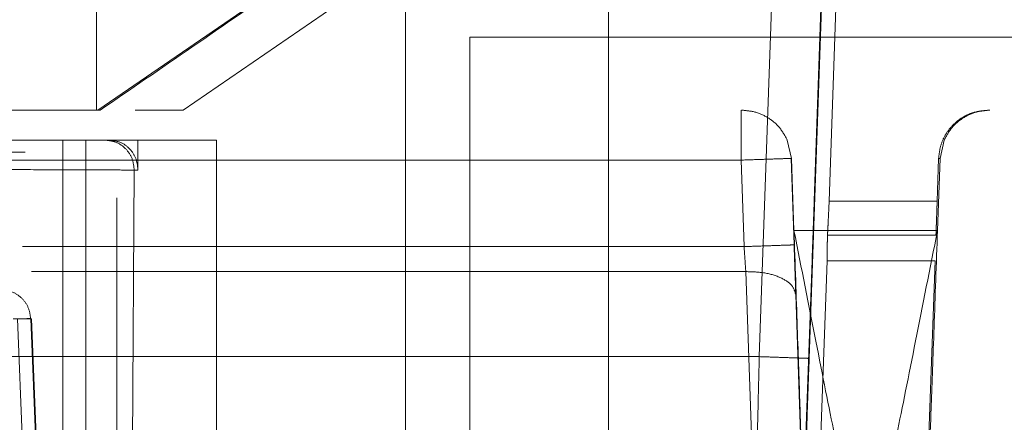
# Model space of a CAD drawing. Units: inches. Extents: x 0.1 to 17.1, y 0.1 to 10.9.
# Drawn here: x 14.2 to 14.3, y 5 to 5.1 of the extents above; entities that cross this region are included whole.
import ezdxf

# ---------------------------------------------------------------- set-up
doc = ezdxf.new("R2010")
doc.units = ezdxf.units.IN
doc.header["$MEASUREMENT"] = 0
doc.linetypes.add('HIDDEN', pattern=[0.075, 0.05, -0.025])
doc.layers.add('FORMAT', color=7, linetype='Continuous')
doc.styles.add('SLDTEXTSTYLE0', font='TXT', dxfattribs={"width": 0.75})
doc.dimstyles.new('SLDDIMSTYLE1', dxfattribs={"dimtxt": 0.125, "dimasz": 0.13, "dimexe": 0, "dimexo": 0.0625, "dimgap": 0.03125, "dimtad": 0, "dimtih": 1, "dimtoh": 1, "dimlfac": 6, "dimrnd": 1e-09, "dimzin": 12, "dimdsep": 46, "dimtxsty": 'SLDTEXTSTYLE0', "dimsah": 1, "dimcen": 0.09, "dimadec": 0, "dimazin": 3, "dimtfac": 1, "dimtmove": 0, "dimatfit": 0, "dimfxl": 0, "dimfrac": 2, "dimtolj": 1, "dimtzin": 12, "dimarcsym": 0})

# ---------------------------------------------------------------- blocks, each defined once
blk = doc.blocks.new('_D_12')
at = {"layer": 'FORMAT'}
for p, q in [((13.58178, 5.105331), (13.58178, 4.118838)), ((14.572114, 5.105331), (14.572114, 4.118838)), ((13.58178, 4.243838), (13.33178, 4.243838)), ((14.572114, 4.243838), (14.822114, 4.243838)), ((13.835734, 4.242883), (13.797648, 4.242883)), ((13.797648, 4.242883), (13.797648, 4.044446)), ((14.34372, 4.242883), (14.381806, 4.242883)), ((14.381806, 4.242883), (14.381806, 4.044446)), ((13.797648, 4.044446), (13.835734, 4.044446)), ((14.381806, 4.044446), (14.34372, 4.044446))]:
    blk.add_line(p, q, dxfattribs=at)
for points in [[(13.58178, 4.243838), (13.45178, 4.263838), (13.45178, 4.223838)], [(14.572114, 4.243838), (14.702114, 4.223838), (14.702114, 4.263838)]]:
    blk.add_solid(points, dxfattribs=at)
at = {"layer": 'FORMAT', "char_height": 0.125, "attachment_point": 1, "style": 'SLDTEXTSTYLE0'}
for s, insert in [('5.94', (13.928095, 4.429407)), ('150.93', (13.835734, 4.205579))]:
    blk.add_mtext(s, dxfattribs=dict(at, insert=insert))

msp = doc.modelspace()

# ---------------------------------------------------------------- linework, layer by layer
at = {"color": 7, "linetype": 'HIDDEN', "lineweight": 18}
for p, q in [((14.246213, 5.063382), (14.24796, 5.113356)), ((14.248942, 5.113345), (14.247195, 5.063373)), ((14.244639, 5.111342), (14.242608, 5.053157)), ((14.24792, 5.111411), (14.245882, 5.053042)), ((14.199151, 5.069347), (14.237444, 5.095673)), ((14.239298, 5.093084), (14.204771, 5.069347)), ((14.21937, 5.079747), (14.21937, 5.034644)), ((14.232703, 5.034644), (14.232703, 5.079599)), ((14.199077, 5.069347), (14.199077, 5.078205)), ((14.223586, 4.99356), (14.223586, 5.074137)), ((14.223586, 5.074137), (14.344649, 5.074137)), ((14.199077, 5.069347), (14.191526, 5.069347)), ((14.199077, 5.069347), (14.199316, 5.069347)), ((14.375909, 5.069347), (14.204771, 5.069347)), ((14.196853, 5.067379), (14.196853, 5.041132)), ((14.198362, 5.041132), (14.198362, 5.067379)), ((14.199639, 5.067379), (14.199924, 5.067379)), ((14.199924, 5.067379), (14.201797, 5.067379)), ((14.206953, 5.067379), (14.201797, 5.067379)), ((14.201797, 5.067379), (14.201797, 5.06541)), ((14.206953, 5.067379), (14.206953, 5.041132)), ((14.244446, 5.067379), (14.244718, 5.066181)), ((14.254476, 5.066181), (14.254748, 5.067379)), ((14.194373, 5.066598), (14.194383, 5.066598)), ((14.241409, 5.066066), (14.164593, 5.066066)), ((14.241607, 5.060384), (14.241409, 5.066066)), ((14.244718, 5.066181), (14.244692, 5.066181)), ((14.24489, 5.060498), (14.244692, 5.066181)), ((14.244718, 5.066181), (14.244883, 5.061442)), ((14.254289, 5.063373), (14.254387, 5.066181)), ((14.254476, 5.066181), (14.254311, 5.061442)), ((14.254387, 5.066181), (14.254476, 5.066181)), ((14.20155, 5.06541), (14.201417, 5.043101)), ((14.201797, 5.06541), (14.20155, 5.06541)), ((14.200397, 5.06359), (14.200397, 5.041132)), ((14.247195, 5.063373), (14.254289, 5.063373)), ((14.244883, 5.061442), (14.254311, 5.061442)), ((14.247086, 5.061135), (14.254209, 5.061135)), ((14.194206, 5.060384), (14.241607, 5.060384)), ((14.245284, 5.036903), (14.246073, 5.059465)), ((14.247055, 5.059457), (14.246225, 5.035704)), ((14.254149, 5.059457), (14.247055, 5.059457)), ((14.253319, 5.035704), (14.254149, 5.059457)), ((14.194798, 5.058743), (14.241721, 5.058743)), ((14.242334, 5.040804), (14.241721, 5.058743)), ((14.2454, 5.045611), (14.245004, 5.057217)), ((14.194754, 5.055636), (14.19359, 5.055636)), ((14.193883, 5.055636), (14.194388, 5.043032)), ((14.194811, 5.055647), (14.194754, 5.055636)), ((14.195258, 5.043032), (14.194754, 5.055636)), ((14.195316, 5.043022), (14.194811, 5.055647)), ((14.187169, 5.053157), (14.242608, 5.053157))]:
    msp.add_line(p, q, dxfattribs=at)
for points, knots in [([(14.238417, 5.09625), (14.238196, 5.096096), (14.237753, 5.095787), (14.234416, 5.093486), (14.22978, 5.090294), (14.224166, 5.086431), (14.218026, 5.082208), (14.211658, 5.077829), (14.205269, 5.073437), (14.2013, 5.07071), (14.199316, 5.069347)], [0, 0, 0, 0, 0.124774, 0.249792, 0.374825, 0.499861, 0.624897, 0.749933, 0.87497, 1, 1, 1, 1]), ([(14.204771, 5.069347), (14.204036, 5.069347), (14.202941, 5.069347), (14.201941, 5.069347), (14.201613, 5.069347)], [0, 0, 0, 0, 0.671926, 1, 1, 1, 1]), ([(14.254387, 5.066181), (14.254414, 5.066437), (14.254465, 5.066937), (14.254749, 5.067619), (14.255138, 5.068194), (14.255744, 5.068776), (14.256597, 5.069251), (14.257328, 5.069317), (14.257666, 5.069347)], [0, 0, 0, 0, 0.153308, 0.298592, 0.435847, 0.565068, 0.798452, 1, 1, 1, 1]), ([(14.19826, 5.065429), (14.197439, 5.065432), (14.195797, 5.065437), (14.193646, 5.065442), (14.192571, 5.065445)], [0, 0, 0, 0, 0.499973, 1, 1, 1, 1]), ([(14.20155, 5.06541), (14.201174, 5.065413), (14.200422, 5.06542), (14.19898, 5.065426), (14.19826, 5.065429)], [0, 0, 0, 0, 0.500967, 1, 1, 1, 1]), ([(14.246213, 5.063382), (14.246202, 5.063067), (14.24618, 5.062437), (14.246149, 5.061572), (14.246122, 5.060816), (14.246109, 5.060475), (14.246103, 5.060304)], [0, 0, 0, 0, 0.250254, 0.500018, 0.750255, 1, 1, 1, 1]), ([(14.247195, 5.063373), (14.247182, 5.063094), (14.247157, 5.062569), (14.247126, 5.061913), (14.247102, 5.061436), (14.247091, 5.06123), (14.247086, 5.061135)], [0, 0, 0, 0, 0.3049653, 0.5733462, 0.8050497, 1, 1, 1, 1]), ([(14.254209, 5.061135), (14.254214, 5.061259), (14.254223, 5.061507), (14.254243, 5.062057), (14.254265, 5.062686), (14.254281, 5.063144), (14.254289, 5.063373)], [0, 0, 0, 0, 0.249649, 0.499976, 0.749651, 1, 1, 1, 1]), ([(14.244883, 5.061442), (14.244958, 5.059249), (14.24511, 5.054859), (14.245284, 5.049696), (14.245396, 5.046244), (14.245405, 5.045822), (14.245409, 5.045611)], [0, 0, 0, 0, 0.249832, 0.49992, 0.75004, 1, 1, 1, 1]), ([(14.244883, 5.061442), (14.245375, 5.058956), (14.246358, 5.053981), (14.247598, 5.047715), (14.248497, 5.043305), (14.248625, 5.04273), (14.248688, 5.042444)], [0, 0, 0, 0, 0.250001, 0.500085, 0.751404, 1, 1, 1, 1]), ([(14.250453, 5.042444), (14.250523, 5.042733), (14.250664, 5.04331), (14.251582, 5.047725), (14.252834, 5.053981), (14.253818, 5.058956), (14.254311, 5.061442)], [0, 0, 0, 0, 0.24977, 0.499879, 0.750087, 1, 1, 1, 1]), ([(14.254311, 5.061442), (14.254233, 5.059249), (14.254078, 5.054859), (14.253891, 5.049695), (14.253763, 5.046245), (14.253742, 5.045822), (14.253731, 5.045611)], [0, 0, 0, 0, 0.249832, 0.499901, 0.750041, 1, 1, 1, 1]), ([(14.246073, 5.059465), (14.246076, 5.059551), (14.246082, 5.059722), (14.24609, 5.059958), (14.246098, 5.060165), (14.246101, 5.060258), (14.246103, 5.060304)], [0, 0, 0, 0, 0.249062, 0.499935, 0.749073, 1, 1, 1, 1])]:
    msp.add_open_spline(points, degree=3, knots=knots, dxfattribs=at)
for points in [[(14.241409, 5.066066), (14.241409, 5.066496), (14.241409, 5.067356), (14.24141, 5.068441), (14.241411, 5.069199), (14.241412, 5.069298), (14.241413, 5.069347)], [(14.241439, 5.069347), (14.241756, 5.069321), (14.24239, 5.069267), (14.243258, 5.068845), (14.243992, 5.068219), (14.244294, 5.067659), (14.244446, 5.067379)], [(14.254748, 5.067379), (14.2549, 5.067659), (14.255202, 5.068219), (14.255936, 5.068845), (14.256804, 5.069267), (14.257438, 5.069321), (14.257755, 5.069347)], [(14.191558, 5.067379), (14.19345, 5.067379), (14.197234, 5.067379), (14.198837, 5.067379), (14.199639, 5.067379)], [(14.199639, 5.067379), (14.19989, 5.067349), (14.20039, 5.06729), (14.201022, 5.066835), (14.201464, 5.066184), (14.201521, 5.065668), (14.20155, 5.06541)], [(14.201797, 5.06541), (14.201768, 5.065669), (14.201711, 5.066185), (14.201278, 5.066836), (14.200659, 5.067291), (14.200169, 5.06735), (14.199924, 5.067379)], [(14.188769, 5.066598), (14.189549, 5.066598), (14.191109, 5.066598), (14.19291, 5.066598), (14.194136, 5.066598), (14.194294, 5.066598), (14.194373, 5.066598)], [(14.241409, 5.066066), (14.241838, 5.066081), (14.242698, 5.066111), (14.243783, 5.066149), (14.244542, 5.066175), (14.244642, 5.066179), (14.244692, 5.06618)], [(14.247055, 5.059457), (14.247058, 5.059628), (14.247063, 5.059971), (14.24707, 5.060444), (14.247078, 5.060855), (14.247083, 5.061042), (14.247086, 5.061135)], [(14.24489, 5.060498), (14.24484, 5.060497), (14.244741, 5.060493), (14.243981, 5.060467), (14.242896, 5.060429), (14.242037, 5.060399), (14.241607, 5.060384)], [(14.241607, 5.060384), (14.241626, 5.060096), (14.241664, 5.05952), (14.241702, 5.059002), (14.241721, 5.058743)], [(14.245004, 5.057217), (14.244986, 5.057735), (14.24495, 5.05877), (14.24491, 5.059922), (14.24489, 5.060498)], [(14.241721, 5.058743), (14.242146, 5.05873), (14.242996, 5.058704), (14.244073, 5.058361), (14.244835, 5.057849), (14.244948, 5.057428), (14.245004, 5.057217)], [(14.194754, 5.055636), (14.194718, 5.055887), (14.194646, 5.05639), (14.194201, 5.057015), (14.193578, 5.057451), (14.193089, 5.057508), (14.192844, 5.057536)], [(14.194811, 5.055647), (14.194798, 5.055649), (14.194771, 5.055653), (14.194575, 5.055653), (14.194284, 5.055648), (14.194017, 5.05564), (14.193883, 5.055636)], [(14.242433, 5.046595), (14.242463, 5.047631), (14.242521, 5.049702), (14.242579, 5.052005), (14.242608, 5.053157)], [(14.242608, 5.053157), (14.243037, 5.053142), (14.243896, 5.053112), (14.244979, 5.053074), (14.245736, 5.053047), (14.245833, 5.053044), (14.245882, 5.053042)], [(14.245882, 5.053042), (14.245852, 5.052179), (14.245791, 5.050452), (14.245736, 5.048898), (14.245708, 5.048121)]]:
    msp.add_open_spline(points, degree=3, dxfattribs=at)

# ---------------------------------------------------------------- dimensions: what is measured, and where the dimension line sits
at = {"layer": 'FORMAT'}
dim = msp.add_linear_dim(base=(14.572114, 4.243838), p1=(13.58178, 5.155331), p2=(14.572114, 5.155331), dimstyle='SLDDIMSTYLE1', dxfattribs=at)
dim.commit()
dim.dimension.update_dxf_attribs({"geometry": '_D_12', "text_midpoint": (14.089727, 4.243838), "dimtype": 160})

doc.saveas('drawing.dxf')
